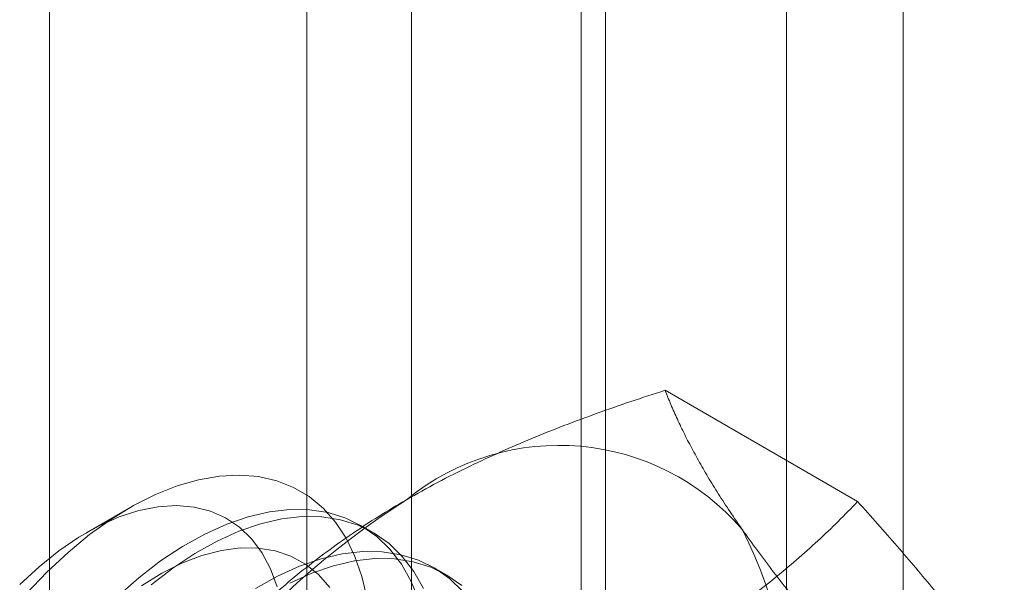
# Model space of a CAD drawing. Units: millimetres. Extents: x 63 to 4291, y 73 to 3062.
# Drawn here: x 3847 to 3853, y 2089 to 2092 of the extents above; entities that cross this region are included whole.
import ezdxf

# ---------------------------------------------------------------- set-up
doc = ezdxf.new("R2010")
doc.units = ezdxf.units.MM
doc.header["$LTSCALE"] = 2

msp = doc.modelspace()

# ---------------------------------------------------------------- linework, layer by layer
at = {"color": 7, "linetype": 'Continuous', "lineweight": 18}
for p, q in [((3852.1796, 1797.5317), (3852.1796, 2385.441)), ((3851.5432, 1797.1643), (3851.5432, 2385.0737)), ((3847.5127, 1805.615), (3847.5127, 2382.746)), ((3849.4917, 2112.4731), (3849.4917, 2078.1784)), ((3850.5524, 2077.5661), (3850.5524, 2111.8608)), ((3848.9206, 2111.6771), (3848.9206, 2077.3824)), ((3850.4206, 2111.6771), (3850.4206, 2077.3824)), ((3850.5524, 2077.1987), (3850.5524, 2111.4934)), ((3849.4917, 2110.8811), (3849.4917, 2076.5864)), ((3851.9315, 2089.6011), (3850.8786, 2090.209)), ((3847.948, 2089.5655), (3847.7141, 2089.4304)), ((3849.2819, 2089.432), (3849.2147, 2089.4708)), ((3849.6797, 2089.2024), (3849.6124, 2089.2412))]:
    msp.add_line(p, q, dxfattribs=at)
at = {"color": 7, "linetype": 'Continuous', "lineweight": 18, "flags": 128}
for points in [[(3847.3876, 2089.0981), (3847.4989, 2089.2155), (3847.614, 2089.3232), (3847.7319, 2089.4202), (3847.8515, 2089.5057), (3847.972, 2089.5791), (3848.0923, 2089.6397), (3848.2113, 2089.687), (3848.3282, 2089.7206), (3848.4419, 2089.7403), (3848.5516, 2089.7459), (3848.6562, 2089.7373), (3848.755, 2089.7146), (3848.8471, 2089.678), (3848.9317, 2089.6279), (3849.0082, 2089.5645), (3849.076, 2089.4885), (3849.1343, 2089.4004), (3849.1829, 2089.3011), (3849.2212, 2089.1913), (3849.2489, 2089.0719)], [(3848.7584, 2089.1352), (3848.7215, 2089.234), (3848.6742, 2089.3219), (3848.6171, 2089.3981), (3848.5507, 2089.4616), (3848.4758, 2089.5119), (3848.393, 2089.5485), (3848.3032, 2089.5709), (3848.2075, 2089.579), (3848.1066, 2089.5726), (3848.0017, 2089.5519), (3847.8939, 2089.517), (3847.7842, 2089.4683), (3847.6738, 2089.4063), (3847.5639, 2089.3316), (3847.4554, 2089.2451), (3847.3497, 2089.1475)], [(3849.5343, 2089.0594), (3849.4908, 2089.1642), (3849.4372, 2089.2581), (3849.374, 2089.3404), (3849.3017, 2089.4103), (3849.2209, 2089.4672), (3849.1323, 2089.5107), (3849.0366, 2089.5404), (3848.9347, 2089.556), (3848.8272, 2089.5576), (3848.7153, 2089.5449), (3848.5997, 2089.5182), (3848.4814, 2089.4776), (3848.3614, 2089.4235), (3848.2407, 2089.3563), (3848.1204, 2089.2767), (3848.0013, 2089.1852), (3847.8845, 2089.0826)], [(3849.558, 2089.1254), (3849.5044, 2089.2193), (3849.4412, 2089.3016), (3849.369, 2089.3714), (3849.2882, 2089.4283), (3849.1996, 2089.4718), (3849.1039, 2089.5015), (3849.0019, 2089.5172), (3848.8945, 2089.5187), (3848.7825, 2089.5061), (3848.6669, 2089.4793), (3848.5486, 2089.4388), (3848.4287, 2089.3847), (3848.308, 2089.3175), (3848.1876, 2089.2378), (3848.0686, 2089.1463)], [(3849.0446, 2089.1319), (3848.9828, 2089.2018), (3848.912, 2089.2588), (3848.8331, 2089.3023), (3848.7467, 2089.3318), (3848.6538, 2089.3471), (3848.5553, 2089.348), (3848.4523, 2089.3344), (3848.3459, 2089.3066), (3848.237, 2089.2647), (3848.1268, 2089.2093), (3848.0165, 2089.1409)], [(3849.7717, 2089.1108), (3849.6994, 2089.1806), (3849.6187, 2089.2376), (3849.5301, 2089.281), (3849.4344, 2089.3108), (3849.3324, 2089.3264), (3849.225, 2089.3279), (3849.113, 2089.3153), (3848.9974, 2089.2885), (3848.8791, 2089.248), (3848.7591, 2089.1939), (3848.6385, 2089.1267)], [(3849.7667, 2089.1418), (3849.6859, 2089.1987), (3849.5973, 2089.2422), (3849.5016, 2089.2719), (3849.3997, 2089.2876), (3849.2922, 2089.2891), (3849.1803, 2089.2764), (3849.0647, 2089.2497), (3848.9464, 2089.2091), (3848.8264, 2089.155)]]:
    msp.add_lwpolyline(points, dxfattribs=at)
at = {"color": 7, "linetype": 'Continuous', "lineweight": 18}
for centre, radius, start, end in [((3850.2987, 2088.5873), 1.3209, 40.6092, 129.1717), ((3851.9445, 2085.7366), 4.6005, 122.6221, 159.7888), ((3848.8517, 2088.2222), 2.7389, 333.4364, 26.5636)]:
    msp.add_arc(centre, radius, start, end, dxfattribs=at)
for points, knots in [([(3849.4644, 2089.6113), (3849.5207, 2089.643), (3849.6334, 2089.7063), (3849.8059, 2089.7929), (3849.9782, 2089.8728), (3850.1495, 2089.9463), (3850.3256, 2090.0166), (3850.5063, 2090.0837), (3850.6906, 2090.1481), (3850.8159, 2090.1887), (3850.8786, 2090.209)], [0, 0, 0, 0, 0.134059, 0.268388, 0.389704, 0.511066, 0.632394, 0.754915, 0.877467, 1, 1, 1, 1]), ([(3851.3015, 2089.447), (3851.2872, 2089.4676), (3851.2494, 2089.5218), (3851.1929, 2089.6069), (3851.1331, 2089.7017), (3851.0787, 2089.7933), (3851.0294, 2089.8821), (3850.9849, 2089.968), (3850.945, 2090.0512), (3850.9093, 2090.1318), (3850.8888, 2090.1832), (3850.8786, 2090.209)], [0, 0, 0, 0, 0.070004, 0.184894, 0.299785, 0.415301, 0.530821, 0.647921, 0.765024, 0.882511, 1, 1, 1, 1]), ([(3848.4291, 2088.7949), (3848.466, 2088.8328), (3848.5398, 2088.9087), (3848.6556, 2089.0187), (3848.7751, 2089.1251), (3848.8988, 2089.2276), (3849.0292, 2089.328), (3849.1669, 2089.4257), (3849.3114, 2089.5208), (3849.4134, 2089.5811), (3849.4644, 2089.6113)], [0, 0, 0, 0, 0.128537, 0.257172, 0.380213, 0.503284, 0.626313, 0.750861, 0.875459, 1, 1, 1, 1]), ([(3850.8962, 2088.7847), (3850.9511, 2088.8172), (3851.0609, 2088.8823), (3851.2107, 2088.9819), (3851.3492, 2089.0813), (3851.4765, 2089.1802), (3851.5982, 2089.2819), (3851.7145, 2089.3862), (3851.8261, 2089.4926), (3851.8964, 2089.5649), (3851.9315, 2089.6011)], [0, 0, 0, 0, 0.134059, 0.268388, 0.389704, 0.511066, 0.632394, 0.754915, 0.877467, 1, 1, 1, 1]), ([(3852.7334, 2088.6204), (3852.7187, 2088.6412), (3852.6798, 2088.696), (3852.6121, 2088.7876), (3852.5293, 2088.8957), (3852.4412, 2089.0068), (3852.3479, 2089.121), (3852.2499, 2089.2378), (3852.1474, 2089.3571), (3852.0414, 2089.4782), (3851.9682, 2089.5601), (3851.9315, 2089.6011)], [0, 0, 0, 0, 0.070004, 0.184894, 0.299785, 0.415301, 0.530821, 0.647921, 0.765024, 0.882511, 1, 1, 1, 1]), ([(3852.1033, 2088.4664), (3852.0648, 2088.5095), (3851.9877, 2088.5957), (3851.8763, 2088.7232), (3851.7684, 2088.8491), (3851.6645, 2088.9736), (3851.5652, 2089.0961), (3851.4709, 2089.2164), (3851.3821, 2089.3339), (3851.3284, 2089.4093), (3851.3015, 2089.447)], [0, 0, 0, 0, 0.123627, 0.247252, 0.371298, 0.49534, 0.621101, 0.746858, 0.87343, 1, 1, 1, 1])]:
    msp.add_open_spline(points, degree=3, knots=knots, dxfattribs=at)

doc.saveas('drawing.dxf')
